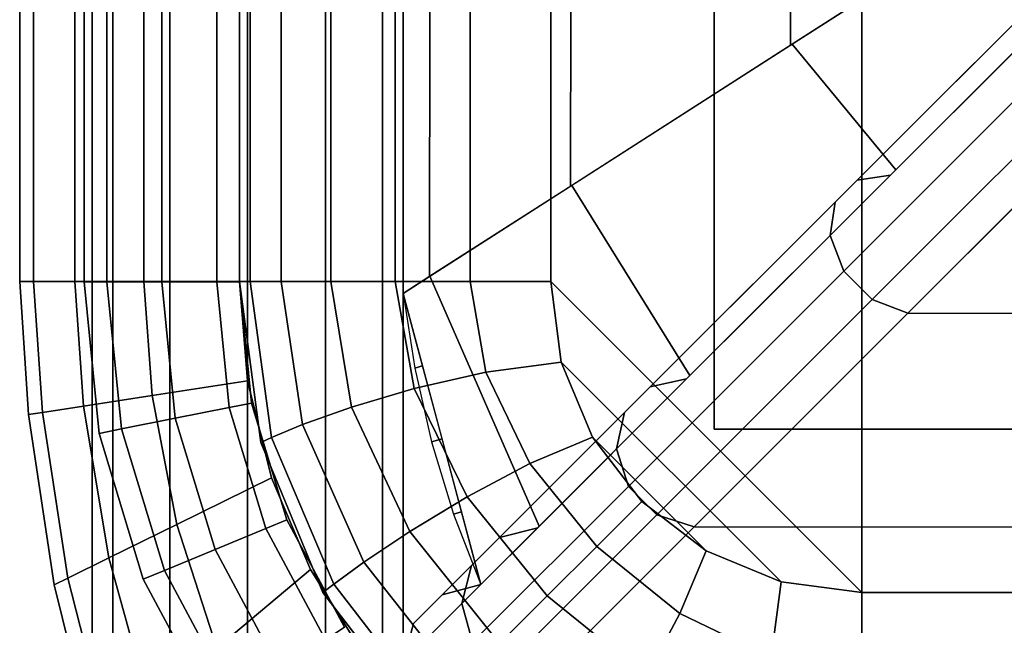
# Model space of a CAD drawing. Units: inches. Extents: x -38 to 38, y -10.3 to 10.3.
# Drawn here: x -38 to -37.2, y -9.9 to -9.4 of the extents above; entities that cross this region are included whole.
import ezdxf

# ---------------------------------------------------------------- set-up
doc = ezdxf.new("R2010")
doc.units = ezdxf.units.IN
doc.header["$MEASUREMENT"] = 0
for name, color, linetype in [('Knoll Studio Chair Cushion', 2, 'Continuous'), ('Knoll Studio Chair Leg', 2, 'Continuous'), ('Knoll Studio Chair Trim', 2, 'Continuous')]:
    doc.layers.add(name, color=color, linetype=linetype)

msp = doc.modelspace()

# ---------------------------------------------------------------- linework, layer by layer
at = {"layer": 'Knoll Studio Chair Cushion'}
for points in [[(-37.69173, 9.9375, 13), (-37.69173, 9.9375, 4.5), (-37.69173, -9.64091, 4.5), (-37.69173, -9.64091, 13)], [(-37.64458, 9.89034, 13.30032), (-37.69173, 9.9375, 13), (-37.69173, -9.64091, 13), (-37.67062, -9.62738, 13.28679)], [(-37.52025, 9.76602, 13.55388), (-37.64458, 9.89034, 13.30032), (-37.67062, -9.62738, 13.28679), (-37.55734, -9.55477, 13.5418)], [(-37.32317, 9.88164, 17), (-37.57317, 9.63164, 17), (-37.57317, -9.63144, 17), (-37.32317, -9.88144, 17)], [(-37.32317, -9.88144, 17), (-12.56245, -9.88144, 17.00005), (-12.89593, 9.88148, 16.99999), (-37.32317, 9.88164, 17)], [(-37.34852, 9.59429, 13.74504), (-37.52025, 9.76602, 13.55388), (-37.55734, -9.55477, 13.5418), (-37.3804, -9.44137, 13.74014)], [(-37.98883, -9.63144, 15.18361), (-37.99995, -9.63144, 15.5), (-37.99995, 9.63164, 15.5), (-37.98883, 9.63164, 15.18361)], [(-37.99995, -9.63144, 15.5), (-37.98883, -9.63144, 15.81639), (-37.98883, 9.63164, 15.81639), (-37.99995, 9.63164, 15.5)], [(-37.95554, -9.63144, 14.86878), (-37.98883, -9.63144, 15.18361), (-37.98883, 9.63164, 15.18361), (-37.95554, 9.63164, 14.86878)], [(-37.98883, -9.63144, 15.81639), (-37.95554, -9.63144, 16.13122), (-37.95554, 9.63164, 16.13122), (-37.98883, 9.63164, 15.81639)], [(-37.90023, -9.63144, 14.55707), (-37.95554, -9.63144, 14.86878), (-37.95554, 9.63164, 14.86878), (-37.90023, 9.63164, 14.55707)], [(-37.95554, -9.63144, 16.13122), (-37.90023, -9.63144, 16.44293), (-37.90023, 9.63164, 16.44293), (-37.95554, 9.63164, 16.13122)], [(-37.82317, -9.63144, 14.25), (-37.90023, -9.63144, 14.55707), (-37.90023, 9.63164, 14.55707), (-37.82317, 9.63164, 14.25)], [(-37.90023, -9.63144, 16.44293), (-37.82317, -9.63144, 16.75), (-37.82317, 9.63164, 16.75), (-37.90023, 9.63164, 16.44293)], [(-37.81465, -9.63144, 14.1853), (-37.82317, -9.63144, 14.25), (-37.82317, 9.63164, 14.25), (-37.81465, 9.63164, 14.1853)], [(-37.82317, -9.63144, 16.75), (-37.81465, -9.63144, 16.8147), (-37.81465, 9.63164, 16.8147), (-37.82317, 9.63164, 16.75)], [(-37.78968, -9.63144, 14.125), (-37.81465, -9.63144, 14.1853), (-37.81465, 9.63164, 14.1853), (-37.78968, 9.63164, 14.125)], [(-37.81465, -9.63144, 16.8147), (-37.78968, -9.63144, 16.875), (-37.78968, 9.63164, 16.875), (-37.81465, 9.63164, 16.8147)], [(-37.74995, -9.63144, 14.07322), (-37.78968, -9.63144, 14.125), (-37.78968, 9.63164, 14.125), (-37.74995, 9.63164, 14.07322)], [(-37.78968, -9.63144, 16.875), (-37.74995, -9.63144, 16.92678), (-37.74995, 9.63164, 16.92678), (-37.78968, 9.63164, 16.875)], [(-37.69817, -9.63144, 14.03349), (-37.74995, -9.63144, 14.07322), (-37.74995, 9.63164, 14.07322), (-37.69817, 9.63164, 14.03349)], [(-37.74995, -9.63144, 16.92678), (-37.69817, -9.63144, 16.96651), (-37.69817, 9.63164, 16.96651), (-37.74995, 9.63164, 16.92678)], [(-37.63788, -9.63144, 14.00852), (-37.69817, -9.63144, 14.03349), (-37.69817, 9.63164, 14.03349), (-37.63788, 9.63164, 14.00852)], [(-37.69817, -9.63144, 16.96651), (-37.63788, -9.63144, 16.99148), (-37.63788, 9.63164, 16.99148), (-37.69817, 9.63164, 16.96651)], [(-37.57317, -9.63144, 14), (-37.63788, -9.63144, 14.00852), (-37.63788, 9.63164, 14.00852), (-37.57317, 9.63164, 14)], [(-37.63788, -9.63144, 16.99148), (-37.57317, -9.63144, 17), (-37.57317, 9.63164, 17), (-37.63788, 9.63164, 16.99148)], [(-37.15078, 9.39654, 13.87639), (-37.34852, 9.59429, 13.74504), (-37.3804, -9.44137, 13.74014), (-37.16679, -9.30447, 13.8793)], [(-37.29585, -9.54162, 13.69174), (-37.10693, -9.3527, 13.80712), (-37.16575, -9.3038, 13.87968), (-37.37915, -9.44057, 13.74096)], [(-37.32692, -9.54981, 13.70681), (-37.34463, -9.56752, 13.7273), (-37.15064, -9.37353, 13.85365), (-37.13728, -9.36017, 13.8274)], [(-37.30015, -9.54592, 13.68907), (-37.32692, -9.54981, 13.70681), (-37.13728, -9.36017, 13.8274), (-37.11426, -9.36003, 13.80466)], [(-37.34463, -9.56752, 13.7273), (-37.34852, -9.59429, 13.74504), (-37.15078, -9.39654, 13.87639), (-37.15064, -9.37353, 13.85365)], [(-37.34852, -9.59429, 13.74504), (-37.33756, -9.62295, 13.75528), (-37.13765, -9.42304, 13.88952), (-37.15078, -9.39654, 13.87639)], [(-37.33756, -9.62295, 13.75528), (-37.31469, -9.64583, 13.75528), (-37.11477, -9.44591, 13.88952), (-37.13765, -9.42304, 13.88952)], [(-37.4612, -9.70696, 13.51849), (-37.29585, -9.54162, 13.69174), (-37.37915, -9.44057, 13.74096), (-37.55629, -9.5541, 13.54298)], [(-37.31469, -9.64583, 13.75528), (-37.28602, -9.65679, 13.74504), (-37.08828, -9.45904, 13.87639), (-37.11477, -9.44591, 13.88952)], [(-37.08828, -9.45904, 13.87639), (-37.28602, -9.65679, 13.74504), (-12.5625, -9.70866, 13.70335), (-12.5625, -9.50137, 13.86365)], [(-37.49321, -9.7161, 13.52774), (-37.51383, -9.73672, 13.54175), (-37.34463, -9.56752, 13.7273), (-37.32692, -9.54981, 13.70681)], [(-37.46391, -9.70968, 13.51561), (-37.49321, -9.7161, 13.52774), (-37.32692, -9.54981, 13.70681), (-37.30015, -9.54592, 13.68907)], [(-37.58236, -9.82812, 13.2833), (-37.4612, -9.70696, 13.51849), (-37.55629, -9.5541, 13.54298), (-37.6702, -9.62711, 13.28774)], [(-37.51383, -9.73672, 13.54175), (-37.52025, -9.76602, 13.55388), (-37.34852, -9.59429, 13.74504), (-37.34463, -9.56752, 13.7273)], [(-37.52025, -9.76602, 13.55388), (-37.51075, -9.79614, 13.56088), (-37.33756, -9.62295, 13.75528), (-37.34852, -9.59429, 13.74504)], [(-37.51075, -9.79614, 13.56088), (-37.48787, -9.81902, 13.56088), (-37.31469, -9.64583, 13.75528), (-37.33756, -9.62295, 13.75528)], [(-37.62923, -9.875, 13), (-37.58236, -9.82812, 13.2833), (-37.6702, -9.62711, 13.28774), (-37.69173, -9.64091, 13)], [(-37.98883, -9.63144, 15.81639), (-37.99995, -9.63144, 15.5), (-37.99282, -9.73827, 15.5), (-37.98173, -9.73657, 15.81693)], [(-37.99995, -9.63144, 15.5), (-37.98883, -9.63144, 15.18361), (-37.98173, -9.73657, 15.18307), (-37.99282, -9.73827, 15.5)], [(-37.95554, -9.63144, 16.13122), (-37.98883, -9.63144, 15.81639), (-37.98173, -9.73657, 15.81693), (-37.94855, -9.73148, 16.13208)], [(-37.98883, -9.63144, 15.18361), (-37.95554, -9.63144, 14.86878), (-37.94855, -9.73148, 14.86792), (-37.98173, -9.73657, 15.18307)], [(-37.90023, -9.63144, 16.44293), (-37.95554, -9.63144, 16.13122), (-37.94855, -9.73148, 16.13208), (-37.89345, -9.72304, 16.44369)], [(-37.95554, -9.63144, 14.86878), (-37.90023, -9.63144, 14.55707), (-37.89345, -9.72304, 14.55631), (-37.94855, -9.73148, 14.86792)], [(-37.82317, -9.63144, 16.75), (-37.90023, -9.63144, 16.44293), (-37.89345, -9.72304, 16.44369), (-37.81675, -9.71135, 16.75)], [(-37.90023, -9.63144, 14.55707), (-37.82317, -9.63144, 14.25), (-37.81675, -9.71135, 14.25), (-37.89345, -9.72304, 14.55631)], [(-37.82317, -9.63144, 14.25), (-37.81465, -9.63144, 14.1853), (-37.79751, -9.7568, 14.1853), (-37.80614, -9.76085, 14.25)], [(-37.80614, -9.76085, 16.75), (-37.79751, -9.7568, 16.8147), (-37.81465, -9.63144, 16.8147), (-37.82317, -9.63144, 16.75)], [(-37.81465, -9.63144, 14.1853), (-37.78968, -9.63144, 14.125), (-37.77253, -9.74639, 14.125), (-37.79751, -9.7568, 14.1853)], [(-37.79751, -9.7568, 16.8147), (-37.77253, -9.74639, 16.875), (-37.78968, -9.63144, 16.875), (-37.81465, -9.63144, 16.8147)], [(-37.78968, -9.63144, 14.125), (-37.74995, -9.63144, 14.07322), (-37.73334, -9.73233, 14.07322), (-37.77253, -9.74639, 14.125)], [(-37.77253, -9.74639, 16.875), (-37.73334, -9.73233, 16.92678), (-37.74995, -9.63144, 16.92678), (-37.78968, -9.63144, 16.875)], [(-37.74995, -9.63144, 14.07322), (-37.69817, -9.63144, 14.03349), (-37.68299, -9.71738, 14.03349), (-37.73334, -9.73233, 14.07322)], [(-37.73334, -9.73233, 16.92678), (-37.68299, -9.71738, 16.96651), (-37.69817, -9.63144, 16.96651), (-37.74995, -9.63144, 16.92678)], [(-37.69817, -9.63144, 14.03349), (-37.63788, -9.63144, 14.00852), (-37.62531, -9.70436, 14.00852), (-37.68299, -9.71738, 14.03349)], [(-37.68299, -9.71738, 16.96651), (-37.62531, -9.70436, 16.99148), (-37.63788, -9.63144, 16.99148), (-37.69817, -9.63144, 16.96651)], [(-37.63788, -9.63144, 14.00852), (-37.57317, -9.63144, 14), (-37.56465, -9.69614, 14), (-37.62531, -9.70436, 14.00852)], [(-37.62531, -9.70436, 16.99148), (-37.56465, -9.69614, 17), (-37.57317, -9.63144, 17), (-37.63788, -9.63144, 16.99148)], [(-37.57317, -9.63144, 17), (-37.56465, -9.69614, 17), (-37.38788, -9.87292, 17), (-37.32317, -9.88144, 17)], [(-37.69173, -9.64091, 4.5), (-37.68249, -9.70097, 4.5), (-37.67615, -9.69928, 13), (-37.69173, -9.64091, 13)], [(-37.48787, -9.81902, 13.56088), (-37.45775, -9.82852, 13.55388), (-37.28602, -9.65679, 13.74504), (-37.31469, -9.64583, 13.75528)], [(-37.28602, -9.65679, 13.74504), (-37.45775, -9.82852, 13.55388), (-12.5625, -9.8674, 13.49487), (-12.5625, -9.70866, 13.70335)], [(-37.68249, -9.70097, 4.5), (-37.66894, -9.76021, 4.5), (-37.66048, -9.75795, 13), (-37.67615, -9.69928, 13)], [(-37.62531, -9.70436, 14.00852), (-37.56465, -9.69614, 14), (-37.53968, -9.75644, 14), (-37.58993, -9.77767, 14.00852)], [(-37.58993, -9.77767, 16.99148), (-37.53968, -9.75644, 17), (-37.56465, -9.69614, 17), (-37.62531, -9.70436, 16.99148)], [(-37.38788, -9.87292, 17), (-37.56465, -9.69614, 17), (-37.53968, -9.75644, 17), (-37.44817, -9.84795, 17)], [(-37.68299, -9.71738, 14.03349), (-37.62531, -9.70436, 14.00852), (-37.58993, -9.77767, 14.00852), (-37.64039, -9.80445, 14.03349)], [(-37.64039, -9.80445, 16.96651), (-37.58993, -9.77767, 16.99148), (-37.62531, -9.70436, 16.99148), (-37.68299, -9.71738, 16.96651)], [(-37.58361, -9.82938, 13.28084), (-37.61438, -9.83727, 13.28701), (-37.49321, -9.7161, 13.52774), (-37.46391, -9.70968, 13.51561)], [(-37.81675, -9.71135, 16.75), (-37.89345, -9.72304, 16.44369), (-37.87357, -9.82663, 16.44535), (-37.79763, -9.78921, 16.75)], [(-37.89345, -9.72304, 14.55631), (-37.81675, -9.71135, 14.25), (-37.79763, -9.78921, 14.25), (-37.87357, -9.82663, 14.55465)], [(-37.73334, -9.73233, 14.07322), (-37.68299, -9.71738, 14.03349), (-37.64039, -9.80445, 14.03349), (-37.68629, -9.83236, 14.07322)], [(-37.68629, -9.83236, 16.92678), (-37.64039, -9.80445, 16.96651), (-37.68299, -9.71738, 16.96651), (-37.73334, -9.73233, 16.92678)], [(-37.61438, -9.83727, 13.28701), (-37.63669, -9.85958, 13.29414), (-37.51383, -9.73672, 13.54175), (-37.49321, -9.7161, 13.52774)], [(-37.89345, -9.72304, 16.44369), (-37.94855, -9.73148, 16.13208), (-37.92821, -9.85361, 16.13399), (-37.87357, -9.82663, 16.44535)], [(-37.94855, -9.73148, 14.86792), (-37.89345, -9.72304, 14.55631), (-37.87357, -9.82663, 14.55465), (-37.92821, -9.85361, 14.86601)], [(-37.94855, -9.73148, 16.13208), (-37.98173, -9.73657, 15.81693), (-37.96114, -9.86989, 15.81812), (-37.92821, -9.85361, 16.13399)], [(-37.98173, -9.73657, 15.18307), (-37.94855, -9.73148, 14.86792), (-37.92821, -9.85361, 14.86601), (-37.96114, -9.86989, 15.18188)], [(-37.77253, -9.74639, 14.125), (-37.73334, -9.73233, 14.07322), (-37.68629, -9.83236, 14.07322), (-37.72326, -9.85715, 14.125)], [(-37.72326, -9.85715, 16.875), (-37.68629, -9.83236, 16.92678), (-37.73334, -9.73233, 16.92678), (-37.77253, -9.74639, 16.875)], [(-37.98173, -9.73657, 15.81693), (-37.99282, -9.73827, 15.5), (-37.97215, -9.87534, 15.5), (-37.96114, -9.86989, 15.81812)], [(-37.99282, -9.73827, 15.5), (-37.98173, -9.73657, 15.18307), (-37.96114, -9.86989, 15.18188), (-37.97215, -9.87534, 15.5)], [(-37.63669, -9.85958, 13.29414), (-37.64458, -9.89034, 13.30032), (-37.52025, -9.76602, 13.55388), (-37.51383, -9.73672, 13.54175)], [(-37.79751, -9.7568, 14.1853), (-37.77253, -9.74639, 14.125), (-37.72326, -9.85715, 14.125), (-37.74756, -9.87477, 14.1853)], [(-37.74756, -9.87477, 16.8147), (-37.72326, -9.85715, 16.875), (-37.77253, -9.74639, 16.875), (-37.79751, -9.7568, 16.8147)], [(-37.80614, -9.76085, 14.25), (-37.79751, -9.7568, 14.1853), (-37.74756, -9.87477, 14.1853), (-37.75619, -9.88144, 14.25)], [(-37.75619, -9.88144, 16.75), (-37.74756, -9.87477, 16.8147), (-37.79751, -9.7568, 16.8147), (-37.80614, -9.76085, 16.75)], [(-37.58993, -9.77767, 14.00852), (-37.53968, -9.75644, 14), (-37.49995, -9.80822, 14), (-37.53614, -9.8444, 14.00852)], [(-37.53614, -9.8444, 16.99148), (-37.49995, -9.80822, 17), (-37.53968, -9.75644, 17), (-37.58993, -9.77767, 16.99148)], [(-37.44817, -9.84795, 17), (-37.53968, -9.75644, 17), (-37.49995, -9.80822, 17)], [(-37.66894, -9.76021, 4.5), (-37.65116, -9.81832, 4.5), (-37.64482, -9.81663, 13), (-37.66048, -9.75795, 13)], [(-37.64458, -9.89034, 13.30032), (-37.63592, -9.92131, 13.30388), (-37.51075, -9.79614, 13.56088), (-37.52025, -9.76602, 13.55388)], [(-37.64039, -9.80445, 14.03349), (-37.58993, -9.77767, 14.00852), (-37.53614, -9.8444, 14.00852), (-37.57587, -9.88414, 14.03349)], [(-37.57587, -9.88414, 16.96651), (-37.53614, -9.8444, 16.99148), (-37.58993, -9.77767, 16.99148), (-37.64039, -9.80445, 16.96651)], [(-37.79763, -9.78921, 16.75), (-37.87357, -9.82663, 16.44535), (-37.8415, -9.92615, 16.44701), (-37.76631, -9.86301, 16.75)], [(-37.87357, -9.82663, 14.55465), (-37.79763, -9.78921, 14.25), (-37.76631, -9.86301, 14.25), (-37.8415, -9.92615, 14.55299)], [(-37.63592, -9.92131, 13.30388), (-37.61304, -9.94419, 13.30388), (-37.48787, -9.81902, 13.56088), (-37.51075, -9.79614, 13.56088)], [(-37.68629, -9.83236, 14.07322), (-37.64039, -9.80445, 14.03349), (-37.57587, -9.88414, 14.03349), (-37.61423, -9.92249, 14.07322)], [(-37.61423, -9.92249, 16.92678), (-37.57587, -9.88414, 16.96651), (-37.64039, -9.80445, 16.96651), (-37.68629, -9.83236, 16.92678)], [(-37.53614, -9.8444, 14.00852), (-37.49995, -9.80822, 14), (-37.44817, -9.84795, 14), (-37.46941, -9.8982, 14.00852)], [(-37.46941, -9.8982, 16.99148), (-37.44817, -9.84795, 17), (-37.49995, -9.80822, 17), (-37.53614, -9.8444, 16.99148)], [(-37.65116, -9.81832, 4.5), (-37.62923, -9.875, 4.5), (-37.62923, -9.875, 13), (-37.64482, -9.81663, 13)], [(-37.61304, -9.94419, 13.30388), (-37.58208, -9.95284, 13.30032), (-37.45775, -9.82852, 13.55388), (-37.48787, -9.81902, 13.56088)], [(-37.87357, -9.82663, 16.44535), (-37.92821, -9.85361, 16.13399), (-37.89567, -9.97168, 16.13589), (-37.8415, -9.92615, 16.44701)], [(-37.92821, -9.85361, 14.86601), (-37.87357, -9.82663, 14.55465), (-37.8415, -9.92615, 14.55299), (-37.89567, -9.97168, 14.86411)], [(-37.45775, -9.82852, 13.55388), (-37.58208, -9.95284, 13.30032), (-12.5625, -9.96677, 13.25241), (-12.5625, -9.8674, 13.49487)], [(-37.72326, -9.85715, 14.125), (-37.68629, -9.83236, 14.07322), (-37.61423, -9.92249, 14.07322), (-37.64656, -9.95482, 14.125)], [(-37.64656, -9.95482, 16.875), (-37.61423, -9.92249, 16.92678), (-37.68629, -9.83236, 16.92678), (-37.72326, -9.85715, 16.875)], [(-37.62923, -9.875, 13), (-37.66048, -9.88337, 13), (-37.61438, -9.83727, 13.28701), (-37.58361, -9.82938, 13.28084)], [(-37.66048, -9.88337, 13), (-37.68336, -9.90625, 13), (-37.63669, -9.85958, 13.29414), (-37.61438, -9.83727, 13.28701)], [(-37.57587, -9.88414, 14.03349), (-37.53614, -9.8444, 14.00852), (-37.46941, -9.8982, 14.00852), (-37.49618, -9.94866, 14.03349)], [(-37.49618, -9.94866, 16.96651), (-37.46941, -9.8982, 16.99148), (-37.53614, -9.8444, 16.99148), (-37.57587, -9.88414, 16.96651)], [(-37.46941, -9.8982, 14.00852), (-37.44817, -9.84795, 14), (-37.38788, -9.87292, 14), (-37.39609, -9.93357, 14.00852)], [(-37.39609, -9.93357, 16.99148), (-37.38788, -9.87292, 17), (-37.44817, -9.84795, 17), (-37.46941, -9.8982, 16.99148)], [(-37.92821, -9.85361, 16.13399), (-37.96114, -9.86989, 15.81812), (-37.92835, -9.99916, 15.81932), (-37.89567, -9.97168, 16.13589)], [(-37.96114, -9.86989, 15.18188), (-37.92821, -9.85361, 14.86601), (-37.89567, -9.97168, 14.86411), (-37.92835, -9.99916, 15.18068)], [(-37.74756, -9.87477, 14.1853), (-37.72326, -9.85715, 14.125), (-37.64656, -9.95482, 14.125), (-37.66863, -9.9769, 14.1853)], [(-37.66863, -9.9769, 16.8147), (-37.64656, -9.95482, 16.875), (-37.72326, -9.85715, 16.875), (-37.74756, -9.87477, 16.8147)], [(-37.68336, -9.90625, 13), (-37.69173, -9.9375, 13), (-37.64458, -9.89034, 13.30032), (-37.63669, -9.85958, 13.29414)], [(-37.76631, -9.86301, 16.75), (-37.8415, -9.92615, 16.44701), (-37.79844, -10.0057, 16.44776), (-37.72361, -9.93086, 16.75)], [(-37.8415, -9.92615, 14.55299), (-37.76631, -9.86301, 14.25), (-37.72361, -9.93086, 14.25), (-37.79844, -10.0057, 14.55224)], [(-37.96114, -9.86989, 15.81812), (-37.97215, -9.87534, 15.5), (-37.93928, -10.00835, 15.5), (-37.92835, -9.99916, 15.81932)], [(-37.97215, -9.87534, 15.5), (-37.96114, -9.86989, 15.18188), (-37.92835, -9.99916, 15.18068), (-37.93928, -10.00835, 15.5)], [(-37.75619, -9.88144, 14.25), (-37.74756, -9.87477, 14.1853), (-37.66863, -9.9769, 14.1853), (-37.67673, -9.98499, 14.25)], [(-37.67673, -9.98499, 16.75), (-37.66863, -9.9769, 16.8147), (-37.74756, -9.87477, 16.8147), (-37.75619, -9.88144, 16.75)], [(-37.62923, -9.875, 4.5), (-37.66048, -9.88337, 4.5), (-37.66048, -9.88337, 13), (-37.62923, -9.875, 13)], [(-37.39609, -9.93357, 14.00852), (-37.38788, -9.87292, 14), (-37.32317, -9.88144, 14), (-37.32317, -9.94614, 14.00852)], [(-37.32317, -9.94614, 16.99148), (-37.32317, -9.88144, 17), (-37.38788, -9.87292, 17), (-37.39609, -9.93357, 16.99148)], [(-37.66048, -9.88337, 4.5), (-37.68336, -9.90625, 4.5), (-37.68336, -9.90625, 13), (-37.66048, -9.88337, 13)], [(-37.61423, -9.92249, 14.07322), (-37.57587, -9.88414, 14.03349), (-37.49618, -9.94866, 14.03349), (-37.5241, -9.99455, 14.07322)], [(-37.5241, -9.99455, 16.92678), (-37.49618, -9.94866, 16.96651), (-37.57587, -9.88414, 16.96651), (-37.61423, -9.92249, 16.92678)], [(-12.56245, -9.94624, 16.99148), (-12.56245, -9.88154, 17), (-37.32317, -9.88144, 17), (-37.32317, -9.94614, 16.99148)], [(-12.56245, -9.88154, 14), (-12.56245, -9.94624, 14.00852), (-37.32317, -9.94614, 14.00852), (-37.32317, -9.88144, 14)], [(-37.69173, -9.9375, 13), (-37.68336, -9.96875, 13), (-37.63592, -9.92131, 13.30388), (-37.64458, -9.89034, 13.30032)], [(-37.49618, -9.94866, 14.03349), (-37.46941, -9.8982, 14.00852), (-37.39609, -9.93357, 14.00852), (-37.40911, -9.99125, 14.03349)], [(-37.40911, -9.99125, 16.96651), (-37.39609, -9.93357, 16.99148), (-37.46941, -9.8982, 16.99148), (-37.49618, -9.94866, 16.96651)], [(-37.68336, -9.90625, 4.5), (-37.69173, -9.9375, 4.5), (-37.69173, -9.9375, 13), (-37.68336, -9.90625, 13)]]:
    msp.add_3dface(points, dxfattribs=at)
at = {"layer": 'Knoll Studio Chair Leg'}
for points in [[(-37.44173, -7.7501, 4.5), (-37.44173, -7.7501, 0.25), (-37.44173, -9.7501, 0.25), (-37.44173, -9.7501, 4.5)], [(-37.44173, -9.7501, 0.25), (-37.44173, -7.7501, 0.25), (-35.44173, -7.7501, 0.25), (-35.44173, -9.7501, 0.25)], [(-37.44173, -9.7501, 4.5), (-37.44173, -9.7501, 0.25), (-35.44173, -9.7501, 0.25), (-35.44173, -9.7501, 4.5)]]:
    msp.add_3dface(points, dxfattribs=at)
at = {"layer": 'Knoll Studio Chair Trim'}
for points in [[(-37.94173, -10, 4.5), (-37.92499, -10, 4.5625), (-37.92499, 10, 4.5625), (-37.94173, 10, 4.5)], [(-37.92499, -10, 4.4375), (-37.94173, -10, 4.5), (-37.94173, 10, 4.5), (-37.92499, 10, 4.4375)], [(-37.92499, -10, 4.5625), (-37.87923, -10, 4.60825), (-37.87923, 10, 4.60825), (-37.92499, 10, 4.5625)], [(-37.87923, -10, 4.39175), (-37.92499, -10, 4.4375), (-37.92499, 10, 4.4375), (-37.87923, 10, 4.39175)], [(-37.87923, -10, 4.60825), (-37.81673, -10, 4.625), (-37.81673, 10, 4.625), (-37.87923, 10, 4.60825)], [(-37.81673, -10, 4.375), (-37.87923, -10, 4.39175), (-37.87923, 10, 4.39175), (-37.81673, 10, 4.375)], [(-37.81673, -10, 4.625), (-37.75423, -10, 4.60825), (-37.75423, 10, 4.60825), (-37.81673, 10, 4.625)], [(-37.75423, -10, 4.39175), (-37.81673, -10, 4.375), (-37.81673, 10, 4.375), (-37.75423, 10, 4.39175)], [(-37.75423, -10, 4.60825), (-37.70848, -10, 4.5625), (-37.70848, 10, 4.5625), (-37.75423, 10, 4.60825)], [(-37.70848, -10, 4.4375), (-37.75423, -10, 4.39175), (-37.75423, 10, 4.39175), (-37.70848, 10, 4.4375)], [(-37.70848, -10, 4.5625), (-37.69173, -10, 4.5), (-37.69173, 10, 4.5), (-37.70848, 10, 4.5625)], [(-37.69173, -10, 4.5), (-37.70848, -10, 4.4375), (-37.70848, 10, 4.4375), (-37.69173, 10, 4.5)], [(-37.92987, 9.63154, 14.29419), (-37.94817, 9.63154, 14.25), (-37.94817, -9.63154, 14.25), (-37.92987, -9.63154, 14.29419)], [(-37.94817, 9.63154, 14.25), (-37.92987, 9.63154, 14.20581), (-37.92987, -9.63154, 14.20581), (-37.94817, -9.63154, 14.25)], [(-37.92987, 9.63154, 16.79419), (-37.94817, 9.63154, 16.75), (-37.94817, -9.63154, 16.75), (-37.92987, -9.63154, 16.79419)], [(-37.94817, 9.63154, 16.75), (-37.92987, 9.63154, 16.70581), (-37.92987, -9.63154, 16.70581), (-37.94817, -9.63154, 16.75)], [(-37.88567, 9.63154, 14.3125), (-37.92987, 9.63154, 14.29419), (-37.92987, -9.63154, 14.29419), (-37.88567, -9.63154, 14.3125)], [(-37.92987, 9.63154, 14.20581), (-37.88567, 9.63154, 14.1875), (-37.88567, -9.63154, 14.1875), (-37.92987, -9.63154, 14.20581)], [(-37.88567, 9.63154, 16.8125), (-37.92987, 9.63154, 16.79419), (-37.92987, -9.63154, 16.79419), (-37.88567, -9.63154, 16.8125)], [(-37.92987, 9.63154, 16.70581), (-37.88567, 9.63154, 16.6875), (-37.88567, -9.63154, 16.6875), (-37.92987, -9.63154, 16.70581)], [(-37.84148, 9.63154, 14.29419), (-37.88567, 9.63154, 14.3125), (-37.88567, -9.63154, 14.3125), (-37.84148, -9.63154, 14.29419)], [(-37.88567, 9.63154, 14.1875), (-37.84148, 9.63154, 14.20581), (-37.84148, -9.63154, 14.20581), (-37.88567, -9.63154, 14.1875)], [(-37.84148, 9.63154, 16.79419), (-37.88567, 9.63154, 16.8125), (-37.88567, -9.63154, 16.8125), (-37.84148, -9.63154, 16.79419)], [(-37.88567, 9.63154, 16.6875), (-37.84148, 9.63154, 16.70581), (-37.84148, -9.63154, 16.70581), (-37.88567, -9.63154, 16.6875)], [(-37.82317, 9.63154, 14.25), (-37.84148, 9.63154, 14.29419), (-37.84148, -9.63154, 14.29419), (-37.82317, -9.63154, 14.25)], [(-37.84148, 9.63154, 14.20581), (-37.82317, 9.63154, 14.25), (-37.82317, -9.63154, 14.25), (-37.84148, -9.63154, 14.20581)], [(-37.82317, 9.63154, 16.75), (-37.84148, 9.63154, 16.79419), (-37.84148, -9.63154, 16.79419), (-37.82317, -9.63154, 16.75)], [(-37.84148, 9.63154, 16.70581), (-37.82317, 9.63154, 16.75), (-37.82317, -9.63154, 16.75), (-37.84148, -9.63154, 16.70581)], [(-37.92987, -9.63154, 14.29419), (-37.94817, -9.63154, 14.25), (-37.93616, -9.75347, 14.25), (-37.91821, -9.7499, 14.29419)], [(-37.94817, -9.63154, 14.25), (-37.92987, -9.63154, 14.20581), (-37.91821, -9.7499, 14.20581), (-37.93616, -9.75347, 14.25)], [(-37.92987, -9.63154, 16.79419), (-37.94817, -9.63154, 16.75), (-37.93616, -9.75347, 16.75), (-37.91821, -9.7499, 16.79419)], [(-37.94817, -9.63154, 16.75), (-37.92987, -9.63154, 16.70581), (-37.91821, -9.7499, 16.70581), (-37.93616, -9.75347, 16.75)], [(-37.88567, -9.63154, 14.3125), (-37.92987, -9.63154, 14.29419), (-37.91821, -9.7499, 14.29419), (-37.87486, -9.74128, 14.3125)], [(-37.92987, -9.63154, 14.20581), (-37.88567, -9.63154, 14.1875), (-37.87486, -9.74128, 14.1875), (-37.91821, -9.7499, 14.20581)], [(-37.88567, -9.63154, 16.8125), (-37.92987, -9.63154, 16.79419), (-37.91821, -9.7499, 16.79419), (-37.87486, -9.74128, 16.8125)], [(-37.92987, -9.63154, 16.70581), (-37.88567, -9.63154, 16.6875), (-37.87486, -9.74128, 16.6875), (-37.91821, -9.7499, 16.70581)], [(-37.84148, -9.63154, 14.29419), (-37.88567, -9.63154, 14.3125), (-37.87486, -9.74128, 14.3125), (-37.83152, -9.73266, 14.29419)], [(-37.88567, -9.63154, 14.1875), (-37.84148, -9.63154, 14.20581), (-37.83152, -9.73266, 14.20581), (-37.87486, -9.74128, 14.1875)], [(-37.84148, -9.63154, 16.79419), (-37.88567, -9.63154, 16.8125), (-37.87486, -9.74128, 16.8125), (-37.83152, -9.73266, 16.79419)], [(-37.88567, -9.63154, 16.6875), (-37.84148, -9.63154, 16.70581), (-37.83152, -9.73266, 16.70581), (-37.87486, -9.74128, 16.6875)], [(-37.82317, -9.63154, 14.25), (-37.84148, -9.63154, 14.29419), (-37.83152, -9.73266, 14.29419), (-37.81357, -9.72909, 14.25)], [(-37.84148, -9.63154, 14.20581), (-37.82317, -9.63154, 14.25), (-37.81357, -9.72909, 14.25), (-37.83152, -9.73266, 14.20581)], [(-37.82317, -9.63154, 16.75), (-37.84148, -9.63154, 16.79419), (-37.83152, -9.73266, 16.79419), (-37.81357, -9.72909, 16.75)], [(-37.84148, -9.63154, 16.70581), (-37.82317, -9.63154, 16.75), (-37.81357, -9.72909, 16.75), (-37.83152, -9.73266, 16.70581)], [(-37.83152, -9.73266, 14.29419), (-37.87486, -9.74128, 14.3125), (-37.84286, -9.8468, 14.3125), (-37.80203, -9.82989, 14.29419)], [(-37.87486, -9.74128, 14.1875), (-37.83152, -9.73266, 14.20581), (-37.80203, -9.82989, 14.20581), (-37.84286, -9.8468, 14.1875)], [(-37.83152, -9.73266, 16.79419), (-37.87486, -9.74128, 16.8125), (-37.84286, -9.8468, 16.8125), (-37.80203, -9.82989, 16.79419)], [(-37.87486, -9.74128, 16.6875), (-37.83152, -9.73266, 16.70581), (-37.80203, -9.82989, 16.70581), (-37.84286, -9.8468, 16.6875)], [(-37.81357, -9.72909, 14.25), (-37.83152, -9.73266, 14.29419), (-37.80203, -9.82989, 14.29419), (-37.78511, -9.82288, 14.25)], [(-37.83152, -9.73266, 14.20581), (-37.81357, -9.72909, 14.25), (-37.78511, -9.82288, 14.25), (-37.80203, -9.82989, 14.20581)], [(-37.81357, -9.72909, 16.75), (-37.83152, -9.73266, 16.79419), (-37.80203, -9.82989, 16.79419), (-37.78511, -9.82288, 16.75)], [(-37.83152, -9.73266, 16.70581), (-37.81357, -9.72909, 16.75), (-37.78511, -9.82288, 16.75), (-37.80203, -9.82989, 16.70581)], [(-37.87486, -9.74128, 14.3125), (-37.91821, -9.7499, 14.29419), (-37.88369, -9.86371, 14.29419), (-37.84286, -9.8468, 14.3125)], [(-37.91821, -9.7499, 14.20581), (-37.87486, -9.74128, 14.1875), (-37.84286, -9.8468, 14.1875), (-37.88369, -9.86371, 14.20581)], [(-37.87486, -9.74128, 16.8125), (-37.91821, -9.7499, 16.79419), (-37.88369, -9.86371, 16.79419), (-37.84286, -9.8468, 16.8125)], [(-37.91821, -9.7499, 16.70581), (-37.87486, -9.74128, 16.6875), (-37.84286, -9.8468, 16.6875), (-37.88369, -9.86371, 16.70581)], [(-37.91821, -9.7499, 14.29419), (-37.93616, -9.75347, 14.25), (-37.9006, -9.87072, 14.25), (-37.88369, -9.86371, 14.29419)], [(-37.93616, -9.75347, 14.25), (-37.91821, -9.7499, 14.20581), (-37.88369, -9.86371, 14.20581), (-37.9006, -9.87072, 14.25)], [(-37.91821, -9.7499, 16.79419), (-37.93616, -9.75347, 16.75), (-37.9006, -9.87072, 16.75), (-37.88369, -9.86371, 16.79419)], [(-37.93616, -9.75347, 16.75), (-37.91821, -9.7499, 16.70581), (-37.88369, -9.86371, 16.70581), (-37.9006, -9.87072, 16.75)], [(-37.78511, -9.82288, 14.25), (-37.80203, -9.82989, 14.29419), (-37.75413, -9.9195, 14.29419), (-37.73891, -9.90932, 14.25)], [(-37.80203, -9.82989, 14.20581), (-37.78511, -9.82288, 14.25), (-37.73891, -9.90932, 14.25), (-37.75413, -9.9195, 14.20581)], [(-37.78511, -9.82288, 16.75), (-37.80203, -9.82989, 16.79419), (-37.75413, -9.9195, 16.79419), (-37.73891, -9.90932, 16.75)], [(-37.80203, -9.82989, 16.70581), (-37.78511, -9.82288, 16.75), (-37.73891, -9.90932, 16.75), (-37.75413, -9.9195, 16.70581)], [(-37.80203, -9.82989, 14.29419), (-37.84286, -9.8468, 14.3125), (-37.79087, -9.94405, 14.3125), (-37.75413, -9.9195, 14.29419)], [(-37.84286, -9.8468, 14.1875), (-37.80203, -9.82989, 14.20581), (-37.75413, -9.9195, 14.20581), (-37.79087, -9.94405, 14.1875)], [(-37.80203, -9.82989, 16.79419), (-37.84286, -9.8468, 16.8125), (-37.79087, -9.94405, 16.8125), (-37.75413, -9.9195, 16.79419)], [(-37.84286, -9.8468, 16.6875), (-37.80203, -9.82989, 16.70581), (-37.75413, -9.9195, 16.70581), (-37.79087, -9.94405, 16.6875)], [(-37.84286, -9.8468, 14.3125), (-37.88369, -9.86371, 14.29419), (-37.82762, -9.9686, 14.29419), (-37.79087, -9.94405, 14.3125)], [(-37.88369, -9.86371, 14.20581), (-37.84286, -9.8468, 14.1875), (-37.79087, -9.94405, 14.1875), (-37.82762, -9.9686, 14.20581)], [(-37.84286, -9.8468, 16.8125), (-37.88369, -9.86371, 16.79419), (-37.82762, -9.9686, 16.79419), (-37.79087, -9.94405, 16.8125)], [(-37.88369, -9.86371, 16.70581), (-37.84286, -9.8468, 16.6875), (-37.79087, -9.94405, 16.6875), (-37.82762, -9.9686, 16.70581)], [(-37.88369, -9.86371, 14.29419), (-37.9006, -9.87072, 14.25), (-37.84284, -9.97877, 14.25), (-37.82762, -9.9686, 14.29419)], [(-37.9006, -9.87072, 14.25), (-37.88369, -9.86371, 14.20581), (-37.82762, -9.9686, 14.20581), (-37.84284, -9.97877, 14.25)], [(-37.88369, -9.86371, 16.79419), (-37.9006, -9.87072, 16.75), (-37.84284, -9.97877, 16.75), (-37.82762, -9.9686, 16.79419)], [(-37.9006, -9.87072, 16.75), (-37.88369, -9.86371, 16.70581), (-37.82762, -9.9686, 16.70581), (-37.84284, -9.97877, 16.75)]]:
    msp.add_3dface(points, dxfattribs=at)

doc.saveas('drawing.dxf')
